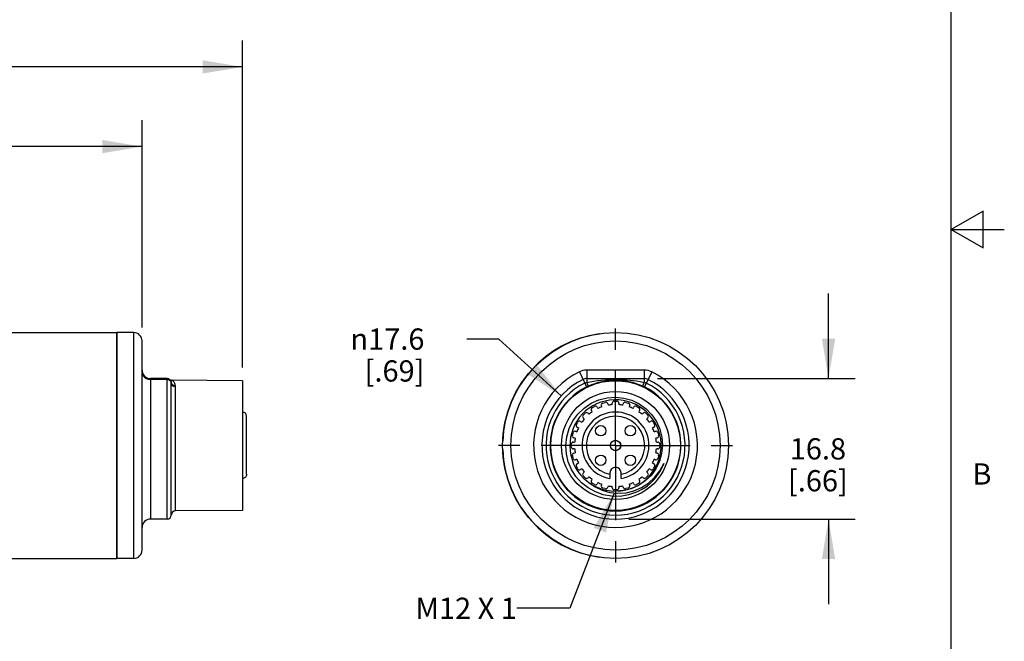
# Model space of a CAD drawing. Units: inches. Extents: x 0.4 to 16.6, y 0.6 to 10.4.
# Drawn here: x 12 to 16.6, y 3.6 to 6.5 of the extents above; entities that cross this region are included whole.
import ezdxf

# ---------------------------------------------------------------- set-up
doc = ezdxf.new("R2010")
doc.units = ezdxf.units.IN
doc.header["$LTSCALE"] = 0.935
doc.header["$MEASUREMENT"] = 0
doc.linetypes.add('CENTER', pattern=[0.6, 0.375, -0.075, 0.075, -0.075])
doc.layers.get('0').update_dxf_attribs({"linetype": 'CONTINUOUS'})
for name, color, linetype in [('AXIS', 7, 'CONTINUOUS'), ('DRIVEN_DIMS', 7, 'CONTINUOUS'), ('NOTES', 7, 'CONTINUOUS')]:
    doc.layers.add(name, color=color, linetype=linetype)
doc.styles.add('TEXTSTYLE_2', font='txt', dxfattribs={"width": 0.8})
doc.styles.add('TEXTSTYLE_6', font='gdt')
doc.dimstyles.new('DIMSTYLE_1', dxfattribs={"dimtxt": 0.1, "dimasz": 0.1875, "dimexe": 0.125, "dimexo": 0.0625, "dimgap": 0.1, "dimtad": 0, "dimtih": 1, "dimtoh": 1, "dimdec": 1, "dimzin": 4, "dimdsep": 46, "dimtxsty": 'STANDARD', "dimblk": '_FILLED', "dimblk1": '_FILLED', "dimblk2": '_FILLED', "dimcen": 0.09, "dimadec": 3, "dimazin": 1, "dimtp": 0.005, "dimtm": 0.005, "dimtfac": 1, "dimtdec": 3, "dimtofl": 0, "dimtmove": 0, "dimatfit": 3, "dimldrblk": '_FILLED', "dimfxl": 1, "dimtolj": 1, "dimtzin": 4, "dimarcsym": 0})
doc.dimstyles.new('DIMSTYLE_2', dxfattribs={"dimtxt": 0.1, "dimasz": 0.1875, "dimexe": 0.125, "dimexo": 0.0625, "dimgap": 0.09, "dimtad": 0, "dimtih": 1, "dimtoh": 1, "dimdec": 1, "dimzin": 4, "dimdsep": 46, "dimtxsty": 'STANDARD', "dimblk": '_FILLED', "dimblk1": '_FILLED', "dimblk2": '_FILLED', "dimcen": 0.09, "dimadec": 3, "dimazin": 1, "dimtp": 0.005, "dimtm": 0.005, "dimtfac": 1, "dimtdec": 3, "dimtofl": 0, "dimtmove": 0, "dimatfit": 1, "dimldrblk": '_FILLED', "dimfxl": 1, "dimtolj": 1, "dimtzin": 4, "dimarcsym": 0})
doc.dimstyles.get("Standard").update_dxf_attribs({"dimtxt": 0.1, "dimasz": 0.1875, "dimexe": 0.125, "dimexo": 0.0625, "dimgap": 0.09, "dimtad": 0, "dimtih": 1, "dimtoh": 1, "dimdec": 3, "dimzin": 4, "dimdsep": 46, "dimtxsty": 'STANDARD', "dimblk": '_FILLED', "dimblk1": '_FILLED', "dimblk2": '_FILLED', "dimcen": 0.09, "dimadec": 3, "dimazin": 1, "dimtol": 1, "dimtp": 0.005, "dimtm": 0.005, "dimtfac": 1, "dimtdec": 3, "dimtofl": 0, "dimtmove": 0, "dimatfit": 3, "dimldrblk": '_FILLED', "dimfxl": 1, "dimtolj": 1, "dimtzin": 4, "dimarcsym": 0})

# ---------------------------------------------------------------- blocks, each defined once
blk = doc.blocks.new('_FILLED')
at = {"color": 0, "linetype": 'BYBLOCK'}
blk.add_solid([(0, 0), (-1, 0.167), (-1, -0.167)], dxfattribs=at)
blk = doc.blocks.new('*D0')
at = {"layer": 'DRIVEN_DIMS', "color": 7, "linetype": 'CONTINUOUS'}
for p, q in [((5.0519, 5.0381), (5.0519, 6.015)), ((12.5716, 5.0381), (12.5716, 6.015)), ((5.0519, 5.89), (8.7965, 5.89)), ((12.5716, 5.89), (9.5965, 5.89))]:
    blk.add_line(p, q, dxfattribs=at)
at = {"layer": 'DRIVEN_DIMS', "color": 7, "linetype": 'CONTINUOUS', "xscale": 0.1875, "yscale": 0.1875, "zscale": 0.1875, "rotation": 180}
blk.add_blockref('_FILLED', (5.0519, 5.89), dxfattribs=at)
at = {"layer": 'DRIVEN_DIMS', "color": 7, "linetype": 'CONTINUOUS', "xscale": 0.1875, "yscale": 0.1875, "zscale": 0.1875}
blk.add_blockref('_FILLED', (12.5716, 5.89), dxfattribs=at)
at = {"layer": 'DRIVEN_DIMS', "color": 7, "linetype": 'CONTINUOUS', "insert": (9.1465, 5.94), "char_height": 0.1, "width": 0.6, "attachment_point": 2, "line_spacing_factor": 0.9}
blk.add_mtext('191.0\\P[7.52]', dxfattribs=at)
blk = doc.blocks.new('*D1')
at = {"layer": 'DRIVEN_DIMS', "color": 7, "linetype": 'CONTINUOUS'}
for p, q in [((4.422, 4.7497), (4.422, 6.39)), ((13.044, 4.8511), (13.044, 6.39)), ((4.422, 6.265), (8.1317, 6.265)), ((13.044, 6.265), (8.9317, 6.265))]:
    blk.add_line(p, q, dxfattribs=at)
at = {"layer": 'DRIVEN_DIMS', "color": 7, "linetype": 'CONTINUOUS', "xscale": 0.1875, "yscale": 0.1875, "zscale": 0.1875, "rotation": 180}
blk.add_blockref('_FILLED', (4.422, 6.265), dxfattribs=at)
at = {"layer": 'DRIVEN_DIMS', "color": 7, "linetype": 'CONTINUOUS', "xscale": 0.1875, "yscale": 0.1875, "zscale": 0.1875}
blk.add_blockref('_FILLED', (13.044, 6.265), dxfattribs=at)
at = {"layer": 'DRIVEN_DIMS', "color": 7, "linetype": 'CONTINUOUS', "insert": (8.4817, 6.315), "char_height": 0.1, "width": 0.6, "attachment_point": 2, "line_spacing_factor": 0.9}
blk.add_mtext('219.0\\P[8.62]', dxfattribs=at)
blk = doc.blocks.new('*D5')
at = {"layer": 'DRIVEN_DIMS', "color": 7, "linetype": 'CONTINUOUS'}
for p, q in [((15.8027, 4.7984), (15.8027, 5.1984)), ((14.998, 4.7984), (15.9277, 4.7984)), ((14.8626, 4.137), (15.9277, 4.137)), ((15.8027, 4.137), (15.8027, 3.737))]:
    blk.add_line(p, q, dxfattribs=at)
at = {"layer": 'DRIVEN_DIMS', "color": 7, "linetype": 'CONTINUOUS', "xscale": 0.1875, "yscale": 0.1875, "zscale": 0.1875}
for p, rotation in [((15.8027, 4.7984), 270), ((15.8027, 4.137), 90)]:
    blk.add_blockref('_FILLED', p, dxfattribs=dict(at, rotation=rotation))
at = {"layer": 'DRIVEN_DIMS', "color": 7, "linetype": 'CONTINUOUS', "insert": (15.7527, 4.5177), "char_height": 0.1, "width": 0.5, "attachment_point": 2, "line_spacing_factor": 0.9}
blk.add_mtext('16.8\\P[.66]', dxfattribs=at)
blk = doc.blocks.new('*D6')
at = {"layer": 'DRIVEN_DIMS', "color": 7, "linetype": 'CONTINUOUS'}
for p, q in [((14.2508, 4.9843), (14.1008, 4.9843)), ((14.5441, 4.7169), (14.2508, 4.9843))]:
    blk.add_line(p, q, dxfattribs=at)
at = {"layer": 'DRIVEN_DIMS', "color": 7, "linetype": 'CONTINUOUS', "xscale": 0.1875, "yscale": 0.1875, "zscale": 0.1875, "rotation": 317.6425078802}
blk.add_blockref('_FILLED', (14.5441, 4.7169), dxfattribs=at)
at = {"layer": 'DRIVEN_DIMS', "color": 7, "linetype": 'CONTINUOUS', "insert": (13.9008, 5.0343), "char_height": 0.1, "width": 0.533333, "attachment_point": 3, "line_spacing_factor": 0.9, "style": 'TEXTSTYLE_6'}
blk.add_mtext('{\\fgdt;n}\\ftxt;17.6\\P[.69]', dxfattribs=at)

msp = doc.modelspace()

# ---------------------------------------------------------------- linework, layer by layer
at = {"color": 7, "linetype": 'CONTINUOUS'}
for p, q in [((16.38, 0.887), (16.38, 10.112)), ((16.53, 5.5861), (16.38, 5.4995)), ((16.53, 5.4129), (16.53, 5.5861)), ((16.38, 5.4995), (16.63, 5.4995)), ((16.38, 5.4995), (16.53, 5.4129)), ((12.5322, 5.015), (12.4535, 5.015)), ((12.4535, 3.952), (12.4535, 5.015)), ((12.5322, 3.952), (12.5322, 5.015)), ((12.5716, 3.9914), (12.5716, 4.9756)), ((14.6299, 4.8297), (14.6643, 4.7598)), ((14.6646, 4.8378), (14.6646, 4.7802)), ((14.9355, 4.8378), (14.6646, 4.8378)), ((14.9355, 4.8378), (14.9355, 4.7802)), ((14.9703, 4.8297), (14.9359, 4.7598)), ((12.6897, 4.7984), (12.6109, 4.7984)), ((12.6109, 4.7984), (12.6109, 4.137)), ((12.6897, 4.7944), (12.6109, 4.7944)), ((12.6897, 4.137), (12.6897, 4.7984)), ((12.7011, 4.7948), (12.7009, 4.795)), ((12.7013, 4.7947), (12.7011, 4.7948)), ((12.7094, 4.1563), (12.7094, 4.7771)), ((13.044, 4.7886), (12.7118, 4.7915)), ((13.044, 4.7886), (13.044, 4.1784)), ((14.6646, 4.7984), (14.9355, 4.7984)), ((12.7289, 4.1756), (12.7289, 4.7608)), ((13.0637, 4.3482), (13.0637, 4.6213)), ((15.0272, 4.3993), (15.0084, 4.36)), ((14.7741, 4.3551), (14.7741, 4.3282)), ((14.8261, 4.3282), (14.8261, 4.3551)), ((14.9348, 4.2822), (14.8994, 4.2633)), ((14.9348, 4.2822), (14.9247, 4.2767)), ((13.044, 4.1784), (12.7289, 4.1756)), ((12.6897, 4.137), (12.6109, 4.137)), ((12.5322, 3.952), (12.4535, 3.952))]:
    msp.add_line(p, q, dxfattribs=at)
for points in [[(12.5716, 4.8297), (12.5729, 4.8206), (12.5769, 4.8121), (12.5831, 4.8048), (12.5913, 4.7991), (12.6008, 4.7956), (12.6109, 4.7944)], [(12.6897, 4.7944), (12.6957, 4.7936), (12.7011, 4.7911), (12.7055, 4.7873), (12.7083, 4.7825), (12.7094, 4.7771)], [(12.7288, 4.7638), (12.7216, 4.765), (12.7155, 4.7685), (12.7112, 4.7738), (12.7093, 4.7802)], [(12.7094, 4.7771), (12.7094, 4.7781), (12.7094, 4.7788), (12.7094, 4.7794), (12.7093, 4.7799), (12.7093, 4.7802)], [(12.7289, 4.7598), (12.7215, 4.7611), (12.7152, 4.7649), (12.711, 4.7705), (12.7094, 4.7771)], [(12.7288, 4.7638), (12.7276, 4.7703), (12.7255, 4.776), (12.7227, 4.7809), (12.7195, 4.785), (12.7162, 4.7883), (12.7132, 4.7906), (12.7118, 4.7915)], [(14.6557, 4.7771), (14.6579, 4.7781), (14.6599, 4.7788), (14.6617, 4.7794), (14.6632, 4.7799), (14.6646, 4.7802)], [(14.6646, 4.7802), (14.681, 4.7837), (14.6977, 4.7867), (14.7152, 4.7893), (14.7336, 4.7915), (14.7529, 4.7933), (14.775, 4.7945), (14.8001, 4.795)], [(14.6727, 4.7638), (14.6719, 4.765), (14.6701, 4.7685), (14.6676, 4.7738), (14.6646, 4.7802)], [(14.6727, 4.7638), (14.6882, 4.7703), (14.7038, 4.776), (14.7203, 4.7809), (14.7376, 4.785), (14.7558, 4.7883), (14.7765, 4.7906), (14.8001, 4.7915)], [(14.8001, 4.795), (14.8193, 4.7947), (14.8369, 4.7939), (14.8532, 4.7928), (14.8684, 4.7913), (14.8831, 4.7896), (14.899, 4.7873), (14.9165, 4.7842), (14.9355, 4.7802)], [(14.8001, 4.7915), (14.8181, 4.791), (14.8347, 4.7895), (14.85, 4.7874), (14.8643, 4.7847), (14.8781, 4.7814), (14.893, 4.777), (14.9095, 4.7713), (14.9274, 4.7638)], [(14.9274, 4.7638), (14.9282, 4.765), (14.93, 4.7685), (14.9326, 4.7738), (14.9355, 4.7802)], [(14.9355, 4.7802), (14.9383, 4.7795), (14.9412, 4.7785), (14.9444, 4.7771)], [(12.7289, 4.7608), (12.7289, 4.7617), (12.7288, 4.7625), (12.7288, 4.7632), (12.7288, 4.7638)], [(14.6643, 4.7598), (14.6663, 4.7608), (14.6682, 4.7617), (14.6699, 4.7625), (14.6714, 4.7632), (14.6727, 4.7638)], [(14.9274, 4.7638), (14.9301, 4.7625), (14.9329, 4.7612), (14.9359, 4.7598)], [(14.5664, 4.4835), (14.5706, 4.5237), (14.5818, 4.5629), (14.5996, 4.5993), (14.623, 4.6316), (14.6519, 4.6596), (14.6854, 4.6823), (14.722, 4.6985), (14.7602, 4.708), (14.7994, 4.7109), (14.8388, 4.7069), (14.8765, 4.6962), (14.9119, 4.6791), (14.9437, 4.6562), (14.9708, 4.6284), (14.9927, 4.5963), (15.0089, 4.5604), (15.0185, 4.5222), (15.0212, 4.4835)], [(14.8994, 4.2633), (14.8617, 4.2506), (14.8221, 4.2443), (14.7818, 4.2446), (14.7425, 4.2516), (14.7054, 4.2649), (14.6711, 4.284), (14.6402, 4.3086), (14.6139, 4.338), (14.5931, 4.371), (14.5779, 4.407), (14.569, 4.4448), (14.5664, 4.4835)], [(15.0212, 4.4835), (15.0172, 4.4453), (15.0065, 4.4081), (14.9895, 4.3735), (14.9671, 4.3429), (14.94, 4.3167), (14.9086, 4.2956), (14.8741, 4.2803), (14.8377, 4.2712), (14.8001, 4.2686)], [(14.9841, 4.3336), (15.0083, 4.3646), (15.0272, 4.3993)], [(13.0637, 4.3482), (13.0632, 4.3437), (13.0617, 4.3394), (13.0594, 4.3356), (13.0563, 4.3325), (13.0525, 4.3301), (13.0483, 4.3286), (13.044, 4.3282)], [(14.6742, 4.3093), (14.704, 4.2885), (14.7372, 4.2728), (14.7733, 4.2627), (14.8113, 4.2588), (14.8495, 4.2615), (14.8865, 4.2705), (14.922, 4.2857), (14.955, 4.307), (14.9841, 4.3336)]]:
    msp.add_lwpolyline(points, dxfattribs=at)
for radius in [0.5315, 0.4921, 0.3051, 0.2543, 0.0238]:
    msp.add_circle((14.8001, 4.4835), radius, dxfattribs=at)
for centre, radius, start, end in [((12.5322, 4.9756), 0.0394, 0, 90), ((12.6109, 4.8378), 0.0394, 180, 270), ((14.8001, 4.4835), 0.3858, 116.177, 63.823), ((14.6646, 4.7591), 0.0787, 90, 116.177), ((14.9355, 4.7591), 0.0787, 63.823, 90), ((12.6897, 4.7788), 0.0197, 4.299, 90), ((12.712, 4.8112), 0.0197, 236.9049, 269.5), ((14.8001, 4.4835), 0.3465, 116.177, 63.823), ((14.8001, 4.4835), 0.3272, 116.177, 63.823), ((14.6646, 4.7591), 0.0394, 90, 116.177), ((14.9355, 4.7591), 0.0394, 63.823, 90), ((14.8001, 4.4835), 0.3079, 116.177, 63.823), ((14.8001, 4.4835), 0.2149, 273.5278, 270), ((13.044, 4.6213), 0.0197, 0, 90), ((14.8001, 4.4835), 0.1575, 279.4972, 260.5028), ((14.8001, 4.4835), 0.1378, 280.8694, 259.1306), ((14.8001, 4.4835), 0.2422, 303.8013, 339.66), ((12.7291, 4.1559), 0.0197, 90.5, 178.8634), ((12.6109, 4.0977), 0.0394, 90, 180), ((12.6897, 4.1567), 0.0197, 270, 358.8634), ((12.5322, 3.9914), 0.0394, 270, 360)]:
    msp.add_arc(centre, radius, start, end, dxfattribs=at)
at = {"layer": 'AXIS', "color": 7, "linetype": 'CENTER'}
for q in [(14.8001, 5.0579), (14.2257, 4.4835), (14.8001, 3.9091), (15.3745, 4.4835)]:
    msp.add_line((14.8001, 4.4835), q, dxfattribs=at)
at = {"layer": 'AXIS', "color": 7, "linetype": 'CONTINUOUS'}
for p, q in [((5.17, 5.015), (12.4535, 5.015)), ((12.4535, 5.015), (12.4535, 3.952)), ((14.7404, 4.6835), (14.7518, 4.6866)), ((14.7843, 4.6758), (14.7843, 4.6823)), ((14.7942, 4.6921), (14.806, 4.6921)), ((14.8158, 4.6823), (14.8158, 4.6758)), ((14.8484, 4.6866), (14.8598, 4.6835)), ((14.6483, 4.6269), (14.6567, 4.6352)), ((14.6706, 4.6352), (14.6752, 4.6306)), ((14.6903, 4.6421), (14.687, 4.6478)), ((14.6906, 4.6612), (14.7009, 4.6671)), ((14.7143, 4.6635), (14.7176, 4.6579)), ((14.7351, 4.6651), (14.7334, 4.6715)), ((14.7638, 4.6796), (14.7655, 4.6733)), ((14.8346, 4.6733), (14.8363, 4.6796)), ((14.8667, 4.6715), (14.865, 4.6651)), ((14.8826, 4.6579), (14.8858, 4.6635)), ((14.8993, 4.6671), (14.9095, 4.6612)), ((14.9131, 4.6478), (14.9098, 4.6421)), ((14.9249, 4.6306), (14.9295, 4.6352)), ((14.9434, 4.6352), (14.9518, 4.6269)), ((14.6164, 4.5827), (14.6223, 4.5929)), ((14.6358, 4.5965), (14.6414, 4.5933)), ((14.653, 4.6083), (14.6483, 4.6129)), ((14.9518, 4.6129), (14.9472, 4.6083)), ((14.9587, 4.5933), (14.9644, 4.5965)), ((14.9778, 4.5929), (14.9837, 4.5827)), ((14.597, 4.5318), (14.6, 4.5432)), ((14.6121, 4.5502), (14.6184, 4.5485)), ((14.6257, 4.566), (14.62, 4.5693)), ((14.9801, 4.5693), (14.9745, 4.566)), ((14.9817, 4.5485), (14.988, 4.5502)), ((15.0001, 4.5432), (15.0031, 4.5318)), ((14.6013, 4.4992), (14.6078, 4.4992)), ((14.6103, 4.518), (14.6039, 4.5197)), ((14.9962, 4.5197), (14.9899, 4.518)), ((14.9923, 4.4992), (14.9989, 4.4992)), ((14.5914, 4.4776), (14.5914, 4.4894)), ((14.6078, 4.4677), (14.6013, 4.4677)), ((14.6039, 4.4472), (14.6103, 4.4489)), ((14.9899, 4.4489), (14.9962, 4.4472)), ((14.9989, 4.4677), (14.9923, 4.4677)), ((15.0087, 4.4894), (15.0087, 4.4776)), ((14.6, 4.4238), (14.597, 4.4352)), ((14.6184, 4.4185), (14.6121, 4.4168)), ((14.988, 4.4168), (14.9817, 4.4185)), ((15.0031, 4.4352), (15.0001, 4.4238)), ((14.6223, 4.374), (14.6164, 4.3843)), ((14.62, 4.3977), (14.6257, 4.401)), ((14.6414, 4.3737), (14.6358, 4.3704)), ((14.6483, 4.354), (14.653, 4.3587)), ((14.9472, 4.3587), (14.9518, 4.354)), ((14.9644, 4.3704), (14.9587, 4.3737)), ((14.9745, 4.401), (14.9801, 4.3977)), ((14.9837, 4.3843), (14.9778, 4.374)), ((14.6567, 4.3318), (14.6483, 4.3401)), ((14.6752, 4.3364), (14.6706, 4.3318)), ((14.687, 4.3192), (14.6903, 4.3249)), ((14.9098, 4.3249), (14.9131, 4.3192)), ((14.9295, 4.3318), (14.9249, 4.3364)), ((14.9518, 4.3401), (14.9434, 4.3318)), ((14.7009, 4.2998), (14.6906, 4.3057)), ((14.7176, 4.3091), (14.7143, 4.3034)), ((14.7334, 4.2955), (14.7351, 4.3018)), ((14.7518, 4.2804), (14.7404, 4.2835)), ((14.7655, 4.2937), (14.7638, 4.2874)), ((14.7843, 4.2847), (14.7843, 4.2912)), ((14.806, 4.2748), (14.7942, 4.2748)), ((14.8158, 4.2912), (14.8158, 4.2847)), ((14.8363, 4.2874), (14.8346, 4.2937)), ((14.8598, 4.2835), (14.8484, 4.2804)), ((14.865, 4.3018), (14.8667, 4.2955)), ((14.8858, 4.3034), (14.8826, 4.3091)), ((14.9095, 4.3057), (14.8993, 4.2998)), ((5.17, 3.952), (12.4535, 3.952))]:
    msp.add_line(p, q, dxfattribs=at)
for centre in [(14.7305, 4.5531), (14.8697, 4.5531), (14.8001, 4.4835), (14.7305, 4.4139), (14.8697, 4.4139)]:
    msp.add_circle(centre, 0.0246, dxfattribs=at)
for centre, radius, start, end in [((14.8001, 4.4835), 0.5315, 98.3814, 177.7428), ((14.7429, 4.674), 0.00984, 105, 195), ((14.7543, 4.6771), 0.00984, 15, 105), ((14.7942, 4.6823), 0.00984, 90, 180), ((14.806, 4.6823), 0.00984, 0, 90), ((14.8458, 4.6771), 0.00984, 75, 165), ((14.8572, 4.674), 0.00984, 345, 75), ((14.6637, 4.6282), 0.00984, 45, 135), ((14.8001, 4.4835), 0.1929, 124.6824, 130.3176), ((14.6955, 4.6527), 0.00984, 120, 210), ((14.7058, 4.6586), 0.00984, 30, 120), ((14.8001, 4.4835), 0.1929, 109.6824, 115.3176), ((14.8001, 4.4835), 0.1929, 94.6824, 100.3176), ((14.8001, 4.4835), 0.1929, 79.6824, 85.3176), ((14.8001, 4.4835), 0.1929, 64.6824, 70.3176), ((14.8944, 4.6586), 0.00984, 60, 150), ((14.9046, 4.6527), 0.00984, 330, 60), ((14.8001, 4.4835), 0.1929, 49.6824, 55.3176), ((14.9365, 4.6282), 0.00984, 45, 135), ((14.6308, 4.588), 0.00984, 60, 150), ((14.8001, 4.4835), 0.1929, 139.6824, 145.3176), ((14.6553, 4.6199), 0.00984, 135, 225), ((14.8001, 4.4835), 0.1929, 34.6824, 40.3176), ((14.9448, 4.6199), 0.00984, 315, 45), ((14.9693, 4.588), 0.00984, 30, 120), ((14.6096, 4.5406), 0.00984, 75, 165), ((14.6249, 4.5778), 0.00984, 150, 240), ((14.8001, 4.4835), 0.1929, 154.6824, 160.3176), ((14.8001, 4.4835), 0.1929, 19.6824, 25.3176), ((14.9752, 4.5778), 0.00984, 300, 30), ((14.9906, 4.5406), 0.00984, 15, 105), ((14.6013, 4.4894), 0.00984, 90, 180), ((14.6065, 4.5292), 0.00984, 165, 255), ((14.8001, 4.4835), 0.1929, 169.6824, 175.3176), ((14.8001, 4.4835), 0.1929, 4.6824, 10.3176), ((14.9936, 4.5292), 0.00984, 285, 15), ((14.9989, 4.4894), 0.00984, 0, 90), ((14.8001, 4.4835), 0.5315, 182.2572, 261.6186), ((14.6013, 4.4776), 0.00984, 180, 270), ((14.8001, 4.4835), 0.1929, 184.6824, 190.3176), ((14.8001, 4.4835), 0.1929, 349.6824, 355.3176), ((14.9989, 4.4776), 0.00984, 270, 360), ((14.6065, 4.4377), 0.00984, 105, 195), ((14.6096, 4.4263), 0.00984, 195, 285), ((14.8001, 4.4835), 0.1929, 199.6824, 205.3176), ((14.8001, 4.4835), 0.1929, 334.6824, 340.3176), ((14.9906, 4.4263), 0.00984, 255, 345), ((14.9936, 4.4377), 0.00984, 345, 75), ((14.6249, 4.3892), 0.00984, 120, 210), ((14.6308, 4.379), 0.00984, 210, 300), ((14.8001, 4.4835), 0.1929, 214.6824, 220.3176), ((14.8001, 4.3551), 0.026, 0, 180), ((14.8001, 4.4835), 0.1929, 319.6824, 325.3176), ((14.9693, 4.379), 0.00984, 240, 330), ((14.9752, 4.3892), 0.00984, 330, 60), ((14.6553, 4.3471), 0.00984, 135, 225), ((14.6637, 4.3387), 0.00984, 225, 315), ((14.8001, 4.4835), 0.1929, 229.6824, 235.3176), ((14.6955, 4.3143), 0.00984, 150, 240), ((14.9046, 4.3143), 0.00984, 300, 30), ((14.8001, 4.4835), 0.1929, 304.6824, 310.3176), ((14.9365, 4.3387), 0.00984, 225, 315), ((14.9448, 4.3471), 0.00984, 315, 45), ((14.7058, 4.3084), 0.00984, 240, 330), ((14.8001, 4.4835), 0.1929, 244.6824, 250.3176), ((14.7429, 4.293), 0.00984, 165, 255), ((14.7543, 4.2899), 0.00984, 255, 345), ((14.8001, 4.4835), 0.1929, 259.6824, 265.3176), ((14.7942, 4.2847), 0.00984, 180, 270), ((14.806, 4.2847), 0.00984, 270, 360), ((14.8001, 4.4835), 0.1929, 274.6824, 280.3176), ((14.8458, 4.2899), 0.00984, 195, 285), ((14.8572, 4.293), 0.00984, 285, 15), ((14.8001, 4.4835), 0.1929, 289.6824, 295.3176), ((14.8944, 4.3084), 0.00984, 210, 300)]:
    msp.add_arc(centre, radius, start, end, dxfattribs=at)

# ---------------------------------------------------------------- texts
at = {"color": 7, "linetype": 'CONTINUOUS', "insert": (16.48, 4.3995), "char_height": 0.1, "width": 0.08, "attachment_point": 1, "line_spacing_factor": 0.9, "style": 'TEXTSTYLE_2'}
msp.add_mtext('B', dxfattribs=at)
at = {"layer": 'NOTES', "color": 7, "linetype": 'CONTINUOUS', "insert": (14.3355, 3.7674), "char_height": 0.1, "width": 0.7, "attachment_point": 3, "line_spacing_factor": 0.9}
msp.add_mtext('M12 X 1', dxfattribs=at)

# ---------------------------------------------------------------- dimensions: what is measured, and where the dimension line sits
at = {"layer": 'DRIVEN_DIMS', "color": 7, "linetype": 'CONTINUOUS'}
for base, p1, p2, picture, middle in [((13.044, 6.265), (4.422, 4.6872), (13.044, 4.7886), '*D1', (8.5317, 6.19)), ((12.5716, 5.89), (5.0519, 4.9756), (12.5716, 4.9756), '*D0', (9.1965, 5.815))]:
    dim = msp.add_linear_dim(base=base, p1=p1, p2=p2, text='<>\\P[]', dimstyle='DIMSTYLE_1', dxfattribs=at)
    dim.commit()
    dim.dimension.update_dxf_attribs({"geometry": picture, "text_midpoint": middle, "dimtype": 160})
dim = msp.add_linear_dim(base=(15.8027, 4.137), p1=(14.9355, 4.7984), p2=(14.8001, 4.137), angle=270, text='<>\\P[]', dimstyle='DIMSTYLE_1', dxfattribs=at)
dim.commit()
dim.dimension.update_dxf_attribs({"geometry": '*D5', "text_midpoint": (15.8027, 4.3927), "dimtype": 160})
dim = msp.add_diameter_dim_2p(p1=(14.5441, 4.7169), p2=(15.0561, 4.2501), text='%%c<>\\P[]', dimstyle='DIMSTYLE_2', override={"dimpost": '<>'}, dxfattribs=at)
dim.commit()
dim.dimension.update_dxf_attribs({"geometry": '*D6', "text_midpoint": (13.6842, 4.9093), "dimtype": 163})

# ---------------------------------------------------------------- leaders
at = {"layer": 'NOTES', "color": 7, "linetype": 'CONTINUOUS'}
msp.add_leader([(14.7936, 4.2598), (14.5855, 3.7174), (14.3355, 3.7174)], dimstyle='STANDARD', override={"dimtad": 0}, dxfattribs=at)

doc.saveas('drawing.dxf')
